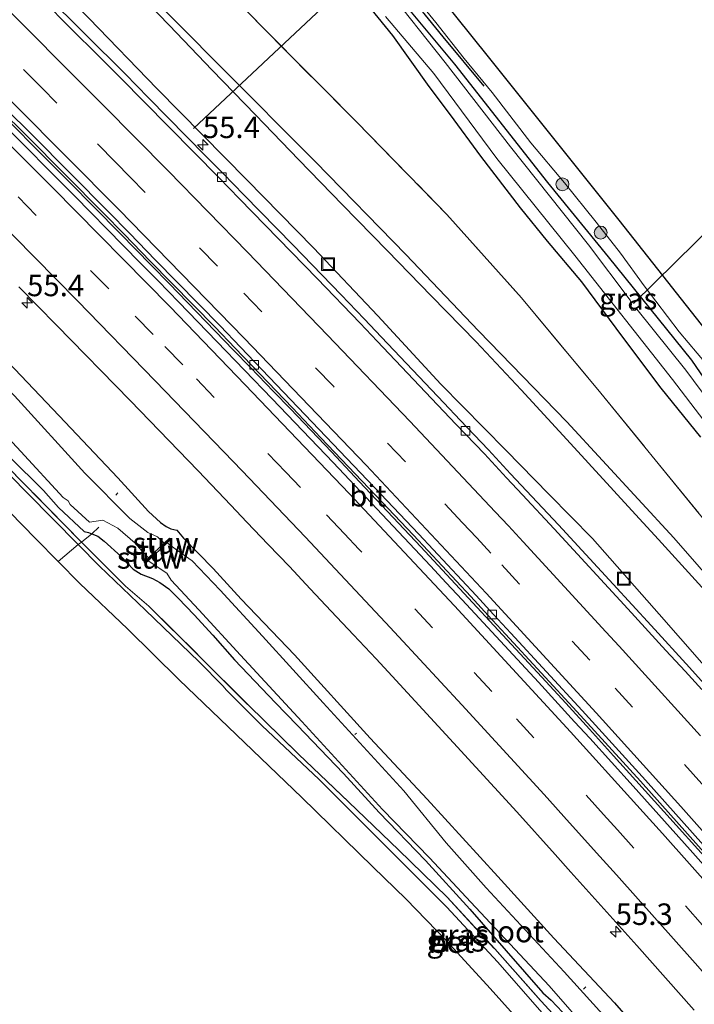
# Model space of a CAD drawing. Units: metres. Extents: x 180000 to 188548, y 556248 to 562500.
# Drawn here: x 186743 to 186821, y 559980 to 560094 of the extents above; entities that cross this region are included whole.
import ezdxf
from ezdxf.enums import TextEntityAlignment as Align

# ---------------------------------------------------------------- set-up
doc = ezdxf.new("R2010")
doc.units = ezdxf.units.M
doc.linetypes.add('IE-TERREINAFSCHEIDING', pattern=[10, 8, -2])
doc.linetypes.add('VW-3-9_STREEP', pattern=[12, 3, -9])
doc.layers.get('0').update_dxf_attribs({"lineweight": 25})
for name, color, linetype, lineweight in [('B-ME-AL-OVERIG-L-B1', 7, 'Continuous', 18), ('B-ME-AM-KILOMETR-S-B1', 7, 'Continuous', 18), ('B-ME-BV-GELEIDECONSTRUCTIE-GELEIDERAIL-L-B1', 213, 'BV-GELEIDERAIL', 18), ('B-ME-GR-BOMENRIJ-L-B1', 10, 'Continuous', 25), ('B-ME-GR-BOOM-S-B1', 93, 'Continuous', 18), ('B-ME-GW-INSTEEKWATERGANG-L-B1', 10, 'Continuous', 25), ('B-ME-GW-KRUINLIJN-L-B1', 93, 'Continuous', 18), ('B-ME-GW-TEENLIJN-L-B1', 93, 'Continuous', 18), ('B-ME-IE-GRASLAND-GV-B6', 93, 'Continuous', 18), ('B-ME-IE-INRICHTINGSELEMENT-S-B1', 253, 'Continuous', 18), ('B-ME-IE-TERREINAFSCHEIDING-DOORGANG-L-B1', 8, 'IE-TERREINAFSCHEIDING-KUNSTMATIG-OPEN', 18), ('B-ME-IE-TERREINAFSCHEIDING-RASTERHEKWERK-L-B1', 8, 'IE-TERREINAFSCHEIDING', 18), ('B-ME-KG-KADASTRAAL-OPNAMEDTMGRENS-L-B1', 10, 'Continuous', 25), ('B-ME-KW-DUIKER-L-B1', 10, 'Continuous', 25), ('B-ME-KW-STUW-GV-B6', 173, 'Continuous', 18), ('B-ME-KW-STUW-L-B1', 173, 'Continuous', 18), ('B-ME-OG-WATER-GV-B6', 153, 'Continuous', 18), ('B-ME-VH-VERH_SOORT-BETON-OVERIG-GV-B6', 8, 'IE-TERREINAFSCHEIDING-NATUURLIJK-HOUTWAL', 18), ('B-ME-VH-VERH_SOORT-BITUMEN-GV-B6', 8, 'IE-TERREINAFSCHEIDING-NATUURLIJK-HOUTWAL', 18), ('B-ME-VV-KOLK-S-B1', 8, 'Continuous', 18), ('B-ME-VW-MARKERING-39STREEP-015-L-B1', 255, 'VW-3-9_STREEP', 18), ('B-ME-VW-MARKERING-STREEP-015-L-B1', 7, 'Continuous', 18)]:
    doc.layers.add(name, color=color, linetype=linetype, lineweight=lineweight)
doc.styles.add('NLCS-ISO', font='NLCS-ISO.TTF')
doc.linetypes.add('BV-GELEIDERAIL', pattern='A,10,-3,[108,NLCS.SHX,S=1,R=0,X=0,Y=0],-3', length=16)
doc.linetypes.add('IE-TERREINAFSCHEIDING-KUNSTMATIG-OPEN', pattern='A,7,-1.5,[67,NLCS.SHX,S=0.75,R=0,X=0,Y=0],-1.5', length=10)
doc.linetypes.add('IE-TERREINAFSCHEIDING-NATUURLIJK-HOUTWAL', pattern='A,7,-1.5,[67,NLCS.SHX,S=0.75,R=45,X=0,Y=0],-1.5,7,-1.5,[70,NLCS.SHX,S=0.75,R=0,X=0,Y=0],-1.5', length=20)

# ---------------------------------------------------------------- blocks, each defined once
blk = doc.blocks.new('put')
for p, q in [((0.75, 0.75), (-0.75, 0.75)), ((-0.75, 0.75), (-0.75, -0.75)), ((0.75, -0.75), (0.75, 0.75)), ((-0.75, -0.75), (0.75, -0.75))]:
    blk.add_line(p, q)
blk.add_lwpolyline([(-0.625, 0.625), (0.625, 0.625), (0.625, -0.625), (-0.625, -0.625)], close=True)
blk = doc.blocks.new('boom')
blk.add_hatch(color=256).paths.add_polyline_path([(-0.75, 0, 1), (0.75, 0, 1)])
blk.add_circle((0, 0), 0.75)
blk = doc.blocks.new('hecto')
for p, q in [((0, 0.625), (-0.625, 0)), ((0, -0.625), (0, 0.625)), ((-0.625, 0), (0.625, 0)), ((0.625, 0), (0, -0.625))]:
    blk.add_line(p, q)
blk = doc.blocks.new('kolk')
blk.add_lwpolyline([(-0.5, -0.5), (0.5, -0.5), (0.5, 0.5), (-0.5, 0.5)], close=True)

msp = doc.modelspace()

# ---------------------------------------------------------------- linework, layer by layer
at = {"layer": 'B-ME-AL-OVERIG-L-B1'}
for p, q in [((186782.089, 560099.062, -1.209), (186763.116, 560081.249, 0.787)), ((186754.3499, 560038.9337, -1.137), (186754.107, 560038.668, -1.176)), ((186781.856, 560010.861, -1.187), (186782.0544, 560011.0369, -1.157)), ((186808.421, 559981.311, -1.098), (186808.6824, 559981.5642, -1.078))]:
    msp.add_line(p, q, dxfattribs=at)
at = {"layer": 'B-ME-BV-GELEIDECONSTRUCTIE-GELEIDERAIL-L-B1'}
msp.add_polyline3d([(186696.2139, 560126.8739, 1.0799), (186709.3439, 560114.0937, 1.0099), (186720.494, 560103.1839, 0.9899), (186727.814, 560095.9939, 1.0199), (186748.674, 560075.0639, 0.9699), (186754.554, 560069.1139, 0.9999), (186758.244, 560065.3537, 0.9799), (186760.304, 560063.2439, 0.9899), (186767.774, 560055.5337, 0.9499), (186769.744, 560053.5039, 0.9599), (186772.394, 560050.7237, 0.9499), (186774.364, 560048.6839, 0.9699), (186779.124, 560043.6939, 0.9599), (186782.4039, 560040.2337, 0.9765), (186789.534, 560032.6737, 0.9499), (186804.024, 560017.0437, 0.986), (186806.364, 560014.5139, 1.0196), (186809.084, 560011.4939, 0.9699), (186811.894, 560008.3839, 0.9599), (186814.494, 560005.5239, 0.9899), (186817.744, 560001.9137, 0.9799), (186823.114, 559995.9539, 0.9999)], dxfattribs=at)
at = {"layer": 'B-ME-GR-BOMENRIJ-L-B1'}
msp.add_polyline3d([(186778.582, 560109.117, 0.42), (186783.285, 560103.422, 0.493), (186787.447, 560097.596, 0.417), (186792.06, 560091.914, 0.493), (186796.837, 560086.192, 0.507)], dxfattribs=at)
at = {"layer": 'B-ME-GW-INSTEEKWATERGANG-L-B1'}
for points in [[(186829.16, 560042.443, -0.058), (186820.969, 560054.365, -0.027), (186811.303, 560066.34, -0.198), (186804.256, 560074.994, -0.185), (186793.48, 560088.752, -0.233), (186782.995, 560101.322, -0.472)], [(186780.618, 560099.001, -0.472), (186786.216, 560092.083, -0.4), (186790.453, 560086.126, -0.233), (186792.921, 560082.844, -0.157), (186796.435, 560078.063, -0.213), (186801.061, 560072.065, -0.185), (186804.181, 560068.185, -0.213), (186808.165, 560063.434, -0.198), (186812.944, 560057.02, -0.17), (186817.402, 560051.111, -0.027), (186821.985, 560045.417, -0.03)], [(186740.861, 560054.887, -0.29), (186747.518, 560047.882, -0.2), (186754.329, 560040.699, -0.173), (186757.879, 560036.762, -0.198), (186759.303, 560035.489, -0.193), (186759.943, 560035.025, -0.213), (186760.472, 560034.779, -0.215), (186761.195, 560034.625, -0.233), (186761.949, 560033.671, -0.191), (186765.402, 560030.16, -0.193), (186768.663, 560026.599, -0.221), (186774.83, 560020.111, -0.193), (186783.634, 560010.462, -0.241), (186790.262, 560003.354, -0.233), (186798.463, 559994.397, -0.196), (186804.96, 559987.215, -0.266), (186812.021, 559979.7, -0.235), (186819.279, 559971.374, -0.25)], [(186741.734, 560043.135, -0.435), (186745.704, 560039.197, -0.52), (186747.424, 560037.253, -0.567), (186750.422, 560034.445, -0.548), (186750.925, 560034.333, -0.387), (186751.3, 560034.189, -0.273), (186752.002, 560033.924, -0.147), (186752.73, 560033.314, -0.213), (186754.728, 560031.533, -0.218), (186756.126, 560030.08, -0.252), (186757.057, 560029.478, -0.262), (186758.366, 560028.982, -0.298), (186759.196, 560028.541, -0.365), (186760.271, 560027.788, -0.445), (186761.331, 560026.708, -0.43), (186763.192, 560024.783, -0.525), (186765.359, 560022.402, -0.535), (186767.87, 560019.537, -0.517), (186772.656, 560014.543, -0.468), (186775.165, 560011.95, -0.463), (186780.518, 560006.35, -0.55), (186784.683, 560001.797, -0.56), (186790.076, 559996.257, -0.575), (186795.207, 559990.596, -0.582), (186799.444, 559985.765, -0.56), (186803.676, 559980.85, -0.572), (186804.661, 559980.006, -0.558), (186805.965, 559978.63, -0.555)]]:
    msp.add_polyline3d(points, dxfattribs=at)
at = {"layer": 'B-ME-GW-KRUINLIJN-L-B1'}
for points in [[(186614.503, 560238.614, 2.023), (186623.401, 560228.144, 2.557), (186636.054, 560216.153, 2.52), (186653.069, 560199.833, 2.497), (186670.252, 560183.817, 2.368), (186688.391, 560166.434, 2.332), (186700.879, 560154.497, 2.307), (186710.887, 560144.639, 2.287), (186721.713, 560133.571, 2.34), (186735.741, 560119.282, 2.305), (186747.678, 560107.571, 2.455), (186757.396, 560097.46, 2.39), (186766.187, 560088.547, 2.415), (186777.3, 560077.375, 2.553), (186787.794, 560066.644, 2.638), (186796.209, 560057.756, 2.58), (186806.463, 560047.21, 2.457), (186818.888, 560033.724, 2.495), (186830.663, 560020.261, 2.59), (186841.619, 560008.009, 2.525), (186856.335, 559991.532, 2.418), (186865.814, 559980.388, 2.345), (186875.158, 559970.345, 2.2)], [(186787.246, 560098.533, 0.587), (186791.244, 560093.586, 0.61), (186794.532, 560089.394, 0.627), (186797.808, 560085.44, 0.69), (186802.305, 560079.605, 0.685), (186806.184, 560074.946, 0.678), (186809.866, 560070.391, 0.637), (186812.705, 560066.789, 0.558), (186815.438, 560062.978, 0.565), (186819.515, 560057.654, 0.57), (186822.653, 560053.934, 0.51)], [(186757.7633, 560095.8603, 2.4648), (186760.2735, 560093.2573, 2.4706), (186765.2937, 560088.0517, 2.4836), (186770.3137, 560082.8459, 2.3877), (186775.3339, 560077.6403, 2.3662), (186780.4269, 560072.3859, 2.4428), (186785.5927, 560067.0831, 2.3681), (186790.7585, 560061.7803, 2.3852), (186795.9243, 560056.4775, 2.2973), (186801.1631, 560050.9269, 2.3245), (186806.4745, 560045.1289, 2.3593), (186814.4417, 560036.4317, 2.3431), (186817.0975, 560033.5325, 2.2467), (186824.4805, 560025.4167, 2.2243)]]:
    msp.add_polyline3d(points, dxfattribs=at)
at = {"layer": 'B-ME-GW-TEENLIJN-L-B1'}
msp.add_polyline3d([(186824.9069, 560016.0805, 0.5308), (186817.1833, 560024.8547, 0.6052), (186809.4595, 560033.6289, 0.6626), (186804.4213, 560038.7569, 0.6176), (186799.3831, 560043.8849, 0.625), (186791.8257, 560051.5769, 0.606), (186784.5083, 560059.5021, 0.5591), (186777.0497, 560067.4105, 0.5336), (186769.3093, 560075.2857, 0.5328), (186764.1491, 560080.5357, 0.5041), (186758.9167, 560085.8857, 0.4376), (186750.9599, 560094.0605, 0.4547), (186745.6553, 560099.5105, 0.4709), (186740.1567, 560105.0215, 0.4708), (186734.4637, 560110.5935, 0.4552), (186728.7707, 560116.1655, 0.3733), (186725.9243, 560118.9515, 0.4001), (186720.3867, 560124.3125, 0.3303), (186717.6957, 560126.8877, 0.374), (186706.9313, 560137.1881, 0.2352), (186701.5601, 560142.3549, 0.2253), (186698.8801, 560144.9467, 0.2118), (186693.5201, 560150.1301, 0.2832)], dxfattribs=at)
at = {"layer": 'B-ME-IE-GRASLAND-GV-B6'}
for points in [[(186876.642, 559971.498, 0.184), (186867.7526, 559981.9199, 0.205), (186858.2886, 559993.2719, 0.248), (186843.9986, 560010.1609, 0.16), (186833.4446, 560022.7629, 0.255), (186821.8566, 560036.5069, 0.218), (186810.4146, 560050.5349, 0.322), (186801.2026, 560061.5969, 0.315), (186792.5456, 560071.2569, 0.243), (186782.0946, 560081.9849, 0.313), (186771.1976, 560092.9529, 0.255), (186762.5346, 560101.8999, 0.257), (186752.4386, 560112.3089, 0.22), (186740.5926, 560123.8249, 0.192), (186726.5486, 560137.8629, 0.215), (186715.3616, 560148.5779, 0.203), (186705.2156, 560158.5509, 0.135), (186692.4896, 560170.3989, 0.19)], [(186692.4896, 560170.3989, 0.19), (186705.2156, 560158.5509, 0.135), (186715.3616, 560148.5779, 0.203), (186726.5486, 560137.8629, 0.215), (186740.5926, 560123.8249, 0.192), (186752.4386, 560112.3089, 0.22), (186762.5346, 560101.8999, 0.257), (186771.1976, 560092.9529, 0.255), (186782.0946, 560081.9849, 0.313), (186792.5456, 560071.2569, 0.243), (186801.2026, 560061.5969, 0.315), (186810.4146, 560050.5349, 0.322), (186821.8566, 560036.5069, 0.218), (186833.4446, 560022.7629, 0.255), (186843.9986, 560010.1609, 0.16), (186858.2886, 559993.2719, 0.248), (186867.7526, 559981.9199, 0.205), (186876.642, 559971.498, 0.184)], [(186688.391, 560166.434, 2.332), (186700.879, 560154.497, 2.307), (186710.887, 560144.639, 2.287), (186721.713, 560133.571, 2.34), (186735.741, 560119.282, 2.305), (186747.678, 560107.571, 2.455), (186757.396, 560097.46, 2.39), (186766.187, 560088.547, 2.415), (186777.3, 560077.375, 2.553), (186787.794, 560066.644, 2.638), (186796.209, 560057.756, 2.58), (186806.463, 560047.21, 2.457), (186818.888, 560033.724, 2.495), (186830.663, 560020.261, 2.59), (186841.619, 560008.009, 2.525), (186856.335, 559991.532, 2.418), (186865.814, 559980.388, 2.345), (186875.158, 559970.345, 2.2)], [(186876.642, 559971.498, 0.184), (186875.158, 559970.345, 2.2), (186865.814, 559980.388, 2.345), (186856.335, 559991.532, 2.418), (186841.619, 560008.009, 2.525), (186830.663, 560020.261, 2.59), (186818.888, 560033.724, 2.495), (186806.463, 560047.21, 2.457), (186796.209, 560057.756, 2.58), (186787.794, 560066.644, 2.638), (186777.3, 560077.375, 2.553), (186766.187, 560088.547, 2.415), (186757.396, 560097.46, 2.39), (186747.678, 560107.571, 2.455), (186735.741, 560119.282, 2.305), (186721.713, 560133.571, 2.34), (186710.887, 560144.639, 2.287), (186700.879, 560154.497, 2.307), (186688.391, 560166.434, 2.332)], [(186693.5201, 560150.1301, 0.2832), (186698.8801, 560144.9467, 0.2118), (186701.5601, 560142.3549, 0.2253), (186706.9313, 560137.1881, 0.2352), (186717.6957, 560126.8877, 0.374), (186720.3867, 560124.3125, 0.3303), (186725.9243, 560118.9515, 0.4001), (186728.7707, 560116.1655, 0.3733), (186734.4637, 560110.5935, 0.4552), (186740.1567, 560105.0215, 0.4708), (186745.6553, 560099.5105, 0.4709), (186750.9599, 560094.0605, 0.4547), (186758.9167, 560085.8857, 0.4376), (186764.1491, 560080.5357, 0.5041), (186769.3093, 560075.2857, 0.5328), (186777.0497, 560067.4105, 0.5336), (186784.5083, 560059.5021, 0.5591), (186791.8257, 560051.5769, 0.606), (186799.3831, 560043.8849, 0.625), (186804.4213, 560038.7569, 0.6176), (186809.4595, 560033.6289, 0.6626), (186817.1833, 560024.8547, 0.6052), (186824.9069, 560016.0805, 0.5308)], [(186824.9069, 560016.0805, 0.5308), (186817.1833, 560024.8547, 0.6052), (186809.4595, 560033.6289, 0.6626), (186804.4213, 560038.7569, 0.6176), (186799.3831, 560043.8849, 0.625), (186791.8257, 560051.5769, 0.606), (186784.5083, 560059.5021, 0.5591), (186777.0497, 560067.4105, 0.5336), (186769.3093, 560075.2857, 0.5328), (186764.1491, 560080.5357, 0.5041), (186758.9167, 560085.8857, 0.4376), (186750.9599, 560094.0605, 0.4547), (186745.6553, 560099.5105, 0.4709), (186740.1567, 560105.0215, 0.4708), (186734.4637, 560110.5935, 0.4552), (186728.7707, 560116.1655, 0.3733), (186725.9243, 560118.9515, 0.4001), (186720.3867, 560124.3125, 0.3303), (186717.6957, 560126.8877, 0.374), (186706.9313, 560137.1881, 0.2352), (186701.5601, 560142.3549, 0.2253), (186698.8801, 560144.9467, 0.2118), (186693.5201, 560150.1301, 0.2832)], [(186771.706, 560113.716, 0.39), (186770.407, 560115.091, 0.63), (186770.205, 560115.007, 0.63), (186769.758, 560115.534, 0.63), (186773.009, 560117.946, 0.595), (186773.44, 560117.497, 0.581), (186773.639, 560117.63, 0.576), (186774.129, 560117.743, 0.581), (186774.639, 560117.52, 0.578), (186775.133, 560117.087, 0.576), (186782.455, 560108.148, 0.653), (186797.324, 560089.604, 0.708), (186812.518, 560070.597, 0.658), (186824.818, 560054.999, 0.603), (186835.411, 560040.82, 0.593), (186844.516, 560029.429, 0.523), (186855.482, 560015.497, 0.491), (186865.793, 560003.037, 0.506), (186875.036, 559992.119, 0.581), (186885.881, 559978.681, 0.55)], [(186822.653, 560053.934, 0.51), (186819.515, 560057.654, 0.57), (186815.438, 560062.978, 0.565), (186812.705, 560066.789, 0.558), (186809.866, 560070.391, 0.637), (186806.184, 560074.946, 0.678), (186802.305, 560079.605, 0.685), (186797.808, 560085.44, 0.69), (186794.532, 560089.394, 0.627), (186791.244, 560093.586, 0.61), (186787.246, 560098.533, 0.587), (186782.882, 560104.079, 0.618), (186778.742, 560109.61, 0.57), (186777.641, 560111.204, 0.615), (186776.833, 560112.49, 0.63), (186776.289, 560113.22, 0.67), (186775.779, 560113.745, 0.64), (186775.046, 560114.18, 0.632), (186774.343, 560114.34, 0.6), (186773.386, 560114.343, 0.545), (186772.827, 560114.157, 0.458), (186771.706, 560113.716, 0.39)], [(186829.16, 560042.443, -0.058), (186820.969, 560054.365, -0.027), (186811.303, 560066.34, -0.198), (186804.256, 560074.994, -0.185), (186793.48, 560088.752, -0.233), (186782.995, 560101.322, -0.472), (186779.028, 560106.638, -0.38), (186775.554, 560110.864, -0.38), (186774.165, 560112.337, -0.38), (186773.188, 560112.586, -0.38), (186772.535, 560112.626, -0.38), (186772.064, 560112.216, -0.38), (186771.965, 560111.586, -0.38), (186772.16, 560110.852, -0.38), (186773.105, 560108.009, -0.315)], [(186773.105, 560108.009, -0.315), (186772.16, 560110.852, -0.38), (186771.965, 560111.586, -0.38), (186772.064, 560112.216, -0.38), (186772.535, 560112.626, -0.38), (186773.188, 560112.586, -0.38), (186774.165, 560112.337, -0.38), (186775.554, 560110.864, -0.38), (186779.028, 560106.638, -0.38), (186782.995, 560101.322, -0.472), (186793.48, 560088.752, -0.233), (186804.256, 560074.994, -0.185), (186811.303, 560066.34, -0.198), (186820.969, 560054.365, -0.027), (186829.16, 560042.443, -0.058)], [(186821.985, 560045.417, -0.03), (186817.402, 560051.111, -0.027), (186812.944, 560057.02, -0.17), (186808.165, 560063.434, -0.198), (186804.181, 560068.185, -0.213), (186801.061, 560072.065, -0.185), (186796.435, 560078.063, -0.213), (186792.921, 560082.844, -0.157), (186790.453, 560086.126, -0.233), (186786.216, 560092.083, -0.4), (186780.618, 560099.001, -0.472), (186776.733, 560104.088, -0.38), (186773.105, 560108.009, -0.315)], [(186780.618, 560099.001, -0.472), (186786.216, 560092.083, -0.4), (186790.453, 560086.126, -0.233), (186792.921, 560082.844, -0.157), (186796.435, 560078.063, -0.213), (186801.061, 560072.065, -0.185), (186804.181, 560068.185, -0.213), (186808.165, 560063.434, -0.198), (186812.944, 560057.02, -0.17), (186817.402, 560051.111, -0.027), (186821.985, 560045.417, -0.03)], [(186787.246, 560098.533, 0.587), (186791.244, 560093.586, 0.61), (186794.532, 560089.394, 0.627), (186797.808, 560085.44, 0.69), (186802.305, 560079.605, 0.685), (186806.184, 560074.946, 0.678), (186809.866, 560070.391, 0.637), (186812.705, 560066.789, 0.558), (186815.438, 560062.978, 0.565), (186819.515, 560057.654, 0.57), (186822.653, 560053.934, 0.51)], [(186830.446, 560039.515, -1.09), (186820.304, 560053.208, -1.09), (186814.617, 560060.272, -1.09), (186814.369, 560060.121, -1.09), (186813.979, 560060.148, -1.09), (186813.863, 560060.401, -1.09), (186813.997, 560060.819, -1.09), (186813.821, 560061.32, -1.09), (186808.994, 560067.745, -1.09), (186799.924, 560079.14, -1.09), (186792.339, 560088.923, -1.09), (186785.321, 560097.785, -1.09)], [(186828.353, 560010.1684, 0.461), (186820.7109, 560018.6728, 0.488), (186816.2493, 560023.5258, 0.467), (186811.8386, 560028.3455, 0.501), (186805.5055, 560035.2201, 0.504), (186803.6512, 560037.2013, 0.491), (186799.9473, 560041.1587, 0.505), (186797.3886, 560043.9374, 0.499), (186794.0795, 560047.3846, 0.496), (186792.1953, 560049.3945, 0.477), (186784.9435, 560057.0252, 0.5), (186782.9479, 560059.1355, 0.477), (186780.2481, 560061.9318, 0.473), (186774.6805, 560067.7142, 0.42), (186768.9532, 560073.5673, 0.429), (186766.5476, 560076.0357, 0.395), (186764.5653, 560078.0475, 0.409), (186757.8867, 560084.8336, 0.344), (186755.1662, 560087.6017, 0.335), (186745.8606, 560096.9059, 0.317)], [(186824.4805, 560025.4167, 2.2243), (186817.0975, 560033.5325, 2.2467), (186814.4417, 560036.4317, 2.3431), (186806.4745, 560045.1289, 2.3593), (186801.1631, 560050.9269, 2.3245), (186795.9243, 560056.4775, 2.2973), (186790.7585, 560061.7803, 2.3852), (186785.5927, 560067.0831, 2.3681), (186780.4269, 560072.3859, 2.4428), (186775.3339, 560077.6403, 2.3662), (186770.3137, 560082.8459, 2.3877), (186765.2937, 560088.0517, 2.4836), (186760.2735, 560093.2573, 2.4706), (186757.7633, 560095.8603, 2.4648)], [(186757.7633, 560095.8603, 2.4648), (186760.2735, 560093.2573, 2.4706), (186765.2937, 560088.0517, 2.4836), (186770.3137, 560082.8459, 2.3877), (186775.3339, 560077.6403, 2.3662), (186780.4269, 560072.3859, 2.4428), (186785.5927, 560067.0831, 2.3681), (186790.7585, 560061.7803, 2.3852), (186795.9243, 560056.4775, 2.2973), (186801.1631, 560050.9269, 2.3245), (186806.4745, 560045.1289, 2.3593), (186814.4417, 560036.4317, 2.3431), (186817.0975, 560033.5325, 2.2467), (186824.4805, 560025.4167, 2.2243)], [(186828.2651, 559989.0719, 0.18), (186820.8011, 559997.4719, 0.1749), (186814.1601, 560004.8831, 0.1493), (186809.1263, 560010.4515, 0.16), (186807.3725, 560012.3527, 0.1786), (186803.1675, 560016.9637, 0.1803), (186794.2987, 560026.5331, 0.1754), (186792.4673, 560028.4991, 0.1951), (186790.6357, 560030.4651, 0.1767), (186788.1913, 560033.0755, 0.176), (186779.3395, 560042.4561, 0.17), (186772.2619, 560049.8603, 0.1868), (186765.8159, 560056.5359, 0.1775), (186761.4115, 560061.0935, 0.1606), (186759.0119, 560063.5791, 0.1676), (186756.9731, 560065.6285, 0.1604), (186754.9343, 560067.6781, 0.1758), (186749.3447, 560073.3841, 0.1632), (186740.5853, 560082.1599, 0.17), (186739.0157, 560083.7877, 0.17), (186730.0021, 560092.7413, 0.15), (186728.4443, 560094.3011, 0.1659)], [(186729.7018, 560094.4409, 0.2108), (186732.762, 560091.4139, 0.1895), (186738.217, 560085.9749, 0.2257), (186740.6843, 560083.4875, 0.2026), (186743.7609, 560080.4017, 0.2025), (186752.6324, 560071.4769, 0.1774), (186755.0684, 560069.0017, 0.1921), (186758.1047, 560065.8645, 0.1908), (186765.5911, 560058.2147, 0.2047), (186767.9722, 560055.7561, 0.1863), (186774.631, 560048.8003, 0.1748), (186777.8956, 560045.3349, 0.1941), (186783.4857, 560039.4733, 0.1647), (186788.6757, 560034.0245, 0.1908), (186795.3326, 560026.9083, 0.2051), (186797.3491, 560024.7139, 0.1904), (186799.3654, 560022.5195, 0.2028), (186807.6426, 560013.5531, 0.215), (186815.0156, 560005.4577, 0.2008), (186822.71, 559996.8371, 0.2252)], [(186785.422, 560094.259, -1.09), (186791.034, 560087.641, -1.09), (186798.326, 560077.774, -1.09), (186807.418, 560066.503, -1.09), (186818.758, 560052.097, -1.09), (186829.164, 560038.462, -1.09)], [(186811.374, 559977.54, -1.161), (186806.157, 559983.32, -1.161), (186797.111, 559993.075, -1.161), (186792.443, 559998.293, -1.161), (186787.549, 560004.33, -1.161), (186778.158, 560014.56, -1.161), (186771.127, 560022.297, -1.161), (186766.226, 560027.646, -1.161), (186762.976, 560031.029, -1.161), (186761.134, 560032.33, -1.161), (186760.063, 560033.151, -1.161), (186760.474, 560033.541, -0.844), (186760.336, 560033.686, -0.844), (186759.712, 560033.092, -1.658), (186758.946, 560033.836, -1.658), (186757.828, 560034.353, -1.658), (186755.729, 560035.977, -1.658), (186750.495, 560041.221, -1.658), (186742.349, 560050.204, -1.658), (186733.114, 560059.459, -1.657), (186724.485, 560068.339, -1.657), (186716.552, 560076.101, -1.656), (186708.873, 560083.236, -1.656), (186698.227, 560093.53, -1.655)], [(186697.519, 560086.105, -0.142), (186703.171, 560080.072, -0.177), (186708.911, 560074.705, -0.095), (186720.242, 560063.644, -0.105), (186725.831, 560057.909, -0.1), (186731.567, 560052.185, -0.28), (186737.172, 560046.386, -0.22), (186743.194, 560040.243, -0.34), (186750.101, 560033.222, -0.273), (186749.728, 560032.927, -0.455), (186743.844, 560038.894, -0.495), (186732.196, 560050.753, -0.431), (186723.688, 560059.298, -0.378), (186716.689, 560066.214, -0.41), (186704.591, 560077.929, -0.44), (186691.082, 560091.189, -0.533)], [(186742.8383, 560062.8797, -0.1037), (186745.0193, 560060.6823, -0.1154), (186747.2165, 560058.4293, -0.1092), (186755.7569, 560049.6643, -0.12), (186763.6689, 560041.5009, -0.1215), (186767.4399, 560037.5277, -0.1127), (186769.3255, 560035.5411, -0.12), (186771.7917, 560032.9593, -0.1085), (186774.2581, 560030.3775, -0.1156), (186776.6783, 560027.7967, -0.1076), (186779.0985, 560025.2159, -0.1185), (186781.7137, 560022.4397, -0.0987), (186784.3287, 560019.6633, -0.1038), (186786.2037, 560017.6345, -0.093), (186793.3117, 560009.9241, -0.1107), (186800.6569, 560001.8761, -0.106), (186805.1223, 559996.9451, -0.1035), (186806.9421, 559994.9007, -0.118), (186814.5911, 559986.3605, -0.1203), (186821.2513, 559978.8553, -0.1217)], [(186819.279, 559971.374, -0.25), (186812.021, 559979.7, -0.235), (186804.96, 559987.215, -0.266), (186798.463, 559994.397, -0.196), (186790.262, 560003.354, -0.233), (186783.634, 560010.462, -0.241), (186774.83, 560020.111, -0.193), (186768.663, 560026.599, -0.221), (186765.402, 560030.16, -0.193), (186761.949, 560033.671, -0.191), (186761.195, 560034.625, -0.233), (186760.472, 560034.779, -0.215), (186759.943, 560035.025, -0.213), (186759.303, 560035.489, -0.193), (186757.879, 560036.762, -0.198), (186754.329, 560040.699, -0.173), (186747.518, 560047.882, -0.2), (186740.861, 560054.887, -0.29)], [(186740.861, 560054.887, -0.29), (186747.518, 560047.882, -0.2), (186754.329, 560040.699, -0.173), (186757.879, 560036.762, -0.198), (186759.303, 560035.489, -0.193), (186759.943, 560035.025, -0.213), (186760.472, 560034.779, -0.215), (186761.195, 560034.625, -0.233), (186761.949, 560033.671, -0.191), (186765.402, 560030.16, -0.193), (186768.663, 560026.599, -0.221), (186774.83, 560020.111, -0.193), (186783.634, 560010.462, -0.241), (186790.262, 560003.354, -0.233), (186798.463, 559994.397, -0.196), (186804.96, 559987.215, -0.266), (186812.021, 559979.7, -0.235), (186819.279, 559971.374, -0.25)], [(186739.564, 560047.504, -1.658), (186743.081, 560043.752, -1.658), (186747.984, 560038.418, -1.658), (186748.565, 560038.021, -1.658), (186748.81, 560037.606, -1.658), (186751.06, 560035.52, -1.658), (186752.586, 560035.752, -1.658), (186754.329, 560034.835, -1.658), (186756.357, 560033.111, -1.658), (186757.104, 560032.208, -1.658), (186757.908, 560031.376, -1.658), (186757.373, 560030.867, -0.844), (186757.511, 560030.722, -0.844), (186757.852, 560031.046, -1.161), (186760.004, 560029.616, -1.161), (186760.515, 560028.805, -1.161), (186763.739, 560025.36, -1.161), (186768.583, 560020.079, -1.161), (186775.699, 560012.377, -1.161), (186785.049, 560002.15, -1.161), (186790.54, 559996.555, -1.161), (186795.339, 559991.412, -1.161), (186804.43, 559981.696, -1.161), (186809.476, 559975.886, -1.161)], [(186741.734, 560043.135, -0.435), (186745.704, 560039.197, -0.52), (186747.424, 560037.253, -0.567), (186750.422, 560034.445, -0.548), (186750.925, 560034.333, -0.387), (186751.3, 560034.189, -0.273), (186750.101, 560033.222, -0.273), (186743.194, 560040.243, -0.34), (186737.172, 560046.386, -0.22)], [(186805.965, 559978.63, -0.555), (186804.661, 559980.006, -0.558), (186803.676, 559980.85, -0.572), (186799.444, 559985.765, -0.56), (186795.207, 559990.596, -0.582), (186790.076, 559996.257, -0.575), (186784.683, 560001.797, -0.56), (186780.518, 560006.35, -0.55), (186775.165, 560011.95, -0.463), (186772.656, 560014.543, -0.468), (186767.87, 560019.537, -0.517), (186765.359, 560022.402, -0.535), (186763.192, 560024.783, -0.525), (186761.331, 560026.708, -0.43), (186760.271, 560027.788, -0.445), (186759.196, 560028.541, -0.365), (186758.366, 560028.982, -0.298), (186757.057, 560029.478, -0.262), (186756.126, 560030.08, -0.252), (186754.728, 560031.533, -0.218), (186752.73, 560033.314, -0.213), (186752.002, 560033.924, -0.147), (186751.3, 560034.189, -0.273), (186750.925, 560034.333, -0.387), (186750.422, 560034.445, -0.548), (186747.424, 560037.253, -0.567), (186745.704, 560039.197, -0.52), (186741.734, 560043.135, -0.435)], [(186809.118, 559973.773, -0.366), (186803.494, 559979.909, -0.394), (186798.096, 559985.967, -0.384), (186792.588, 559991.969, -0.349), (186786.921, 559997.479, -0.366), (186781.151, 560003.016, -0.291), (186775.32, 560008.579, -0.254), (186769.458, 560014.312, -0.186), (186763.742, 560020.013, -0.273), (186757.924, 560025.785, -0.148), (186755.229, 560028.111, -0.171), (186750.101, 560033.222, -0.273), (186751.3, 560034.189, -0.273), (186752.002, 560033.924, -0.147), (186752.73, 560033.314, -0.213), (186754.728, 560031.533, -0.218), (186756.126, 560030.08, -0.252), (186757.057, 560029.478, -0.262), (186758.366, 560028.982, -0.298), (186759.196, 560028.541, -0.365), (186760.271, 560027.788, -0.445), (186761.331, 560026.708, -0.43), (186763.192, 560024.783, -0.525), (186765.359, 560022.402, -0.535), (186767.87, 560019.537, -0.517), (186772.656, 560014.543, -0.468), (186775.165, 560011.95, -0.463), (186780.518, 560006.35, -0.55), (186784.683, 560001.797, -0.56), (186790.076, 559996.257, -0.575), (186795.207, 559990.596, -0.582), (186799.444, 559985.765, -0.56), (186803.676, 559980.85, -0.572), (186804.661, 559980.006, -0.558), (186805.965, 559978.63, -0.555)], [(186805.247, 559976.703, -0.621), (186798.426, 559984.481, -0.605), (186792.523, 559990.833, -0.631), (186785.846, 559997.517, -0.636), (186777.694, 560005.666, -0.493), (186771.063, 560011.92, -0.438), (186766.892, 560016.075, -0.448), (186766.563, 560016.482, -0.443), (186763.723, 560019.335, -0.435), (186757.549, 560025.32, -0.481), (186752.204, 560030.416, -0.438), (186749.728, 560032.927, -0.455), (186750.101, 560033.222, -0.273)], [(186750.101, 560033.222, -0.273), (186755.229, 560028.111, -0.171), (186757.924, 560025.785, -0.148), (186763.742, 560020.013, -0.273), (186769.458, 560014.312, -0.186), (186775.32, 560008.579, -0.254), (186781.151, 560003.016, -0.291), (186786.921, 559997.479, -0.366), (186792.588, 559991.969, -0.349), (186798.096, 559985.967, -0.384), (186803.494, 559979.909, -0.394), (186809.118, 559973.773, -0.366)]]:
    msp.add_polyline3d(points, dxfattribs=at)
at = {"layer": 'B-ME-IE-TERREINAFSCHEIDING-DOORGANG-L-B1'}
msp.add_polyline3d([(186750.101, 560033.222, -0.273), (186749.728, 560032.927, -0.455), (186747.415, 560030.961, -0.456)], dxfattribs=at)
at = {"layer": 'B-ME-IE-TERREINAFSCHEIDING-RASTERHEKWERK-L-B1'}
for p in [(186752.115, 560034.944, -0.696), (186750.101, 560033.222, -0.273)]:
    msp.add_line(p, (186751.3, 560034.189, -0.273), dxfattribs=at)
for points in [[(186618.877, 560242.279, 0.11), (186628.2206, 560232.8149, 0.083), (186640.3496, 560220.8389, 0.228), (186657.9216, 560204.3769, 0.142), (186674.2396, 560187.9999, 0.198), (186692.4896, 560170.3989, 0.19), (186705.2156, 560158.5509, 0.135), (186715.3616, 560148.5779, 0.203), (186726.5486, 560137.8629, 0.215), (186740.5926, 560123.8249, 0.192), (186752.4386, 560112.3089, 0.22), (186762.5346, 560101.8999, 0.257), (186771.1976, 560092.9529, 0.255), (186782.0946, 560081.9849, 0.313), (186792.5456, 560071.2569, 0.243), (186801.2026, 560061.5969, 0.315), (186810.4146, 560050.5349, 0.322), (186821.8566, 560036.5069, 0.218), (186833.4446, 560022.7629, 0.255), (186843.9986, 560010.1609, 0.16), (186858.2886, 559993.2719, 0.248), (186867.7526, 559981.9199, 0.205), (186876.642, 559971.498, 0.184)], [(186750.101, 560033.222, -0.273), (186743.194, 560040.243, -0.34), (186737.172, 560046.386, -0.22), (186731.567, 560052.185, -0.28), (186725.831, 560057.909, -0.1), (186720.242, 560063.644, -0.105), (186708.911, 560074.705, -0.095), (186703.171, 560080.072, -0.177), (186697.519, 560086.105, -0.142)], [(186750.101, 560033.222, -0.273), (186755.229, 560028.111, -0.171), (186757.924, 560025.785, -0.148), (186763.742, 560020.013, -0.273), (186769.458, 560014.312, -0.186), (186775.32, 560008.579, -0.254), (186781.151, 560003.016, -0.291), (186786.921, 559997.479, -0.366), (186792.588, 559991.969, -0.349), (186798.096, 559985.967, -0.384), (186803.494, 559979.909, -0.394), (186809.118, 559973.773, -0.366), (186814.325, 559967.98, -0.518), (186819.589, 559961.806, -0.539), (186824.793, 559955.656, -0.491), (186830.144, 559949.518, -0.496), (186835.289, 559943.435, -0.503), (186837.388, 559940.983, -0.536)]]:
    msp.add_polyline3d(points, dxfattribs=at)
at = {"layer": 'B-ME-KG-KADASTRAAL-OPNAMEDTMGRENS-L-B1'}
for points in [[(186738.795, 560162.603, 0.525), (186756.472, 560140.613, 0.655), (186770.682, 560122.87, 0.66), (186771.118, 560122.189, 0.641), (186771.098, 560121.897, 0.633), (186770.601, 560121.071, 0.633), (186770.753, 560120.85, 0.633), (186771.192, 560120.211, 0.598), (186773.009, 560117.946, 0.595), (186773.44, 560117.497, 0.581), (186773.639, 560117.63, 0.576), (186774.129, 560117.743, 0.581), (186774.639, 560117.52, 0.578), (186775.133, 560117.087, 0.576), (186782.455, 560108.148, 0.653), (186797.324, 560089.604, 0.708), (186812.518, 560070.597, 0.658), (186824.818, 560054.999, 0.603), (186835.411, 560040.82, 0.593), (186844.516, 560029.429, 0.523), (186855.482, 560015.497, 0.491), (186865.793, 560003.037, 0.506), (186875.036, 559992.119, 0.581), (186885.881, 559978.681, 0.55)], [(186738.795, 560162.603, 0.525), (186756.472, 560140.613, 0.655), (186770.682, 560122.87, 0.66), (186771.118, 560122.189, 0.641), (186771.098, 560121.897, 0.633), (186770.601, 560121.071, 0.633), (186770.753, 560120.85, 0.633), (186771.192, 560120.211, 0.598), (186773.009, 560117.946, 0.595), (186773.44, 560117.497, 0.581), (186773.639, 560117.63, 0.576), (186774.129, 560117.743, 0.581), (186774.639, 560117.52, 0.578), (186775.133, 560117.087, 0.576), (186782.455, 560108.148, 0.653), (186797.324, 560089.604, 0.708), (186812.518, 560070.597, 0.658), (186824.818, 560054.999, 0.603), (186835.411, 560040.82, 0.593), (186844.516, 560029.429, 0.523), (186855.482, 560015.497, 0.491), (186865.793, 560003.037, 0.506), (186875.036, 559992.119, 0.581), (186885.881, 559978.681, 0.55)], [(186805.039, 559973.065, -0.603), (186797.562, 559981.357, -0.598), (186792.493, 559986.917, -0.608), (186787.807, 559991.736, -0.605), (186783.938, 559995.514, -0.636), (186775.682, 560003.558, -0.493), (186769.046, 560009.939, -0.493), (186761.444, 560017.232, -0.435), (186755.436, 560023.163, -0.481), (186749.918, 560028.411, -0.438), (186747.415, 560030.961, -0.456), (186744.814, 560033.61, -0.474), (186741.744, 560036.737, -0.495), (186730.025, 560048.782, -0.431), (186714.569, 560064.261, -0.41), (186702.557, 560076.012, -0.513), (186689.173, 560089.277, -0.533)], [(186805.039, 559973.065, -0.603), (186797.562, 559981.357, -0.598), (186792.493, 559986.917, -0.608), (186787.807, 559991.736, -0.605), (186783.938, 559995.514, -0.636), (186775.682, 560003.558, -0.493), (186769.046, 560009.939, -0.493), (186761.444, 560017.232, -0.435), (186755.436, 560023.163, -0.481), (186749.918, 560028.411, -0.438), (186747.415, 560030.961, -0.456), (186744.814, 560033.61, -0.474), (186741.744, 560036.737, -0.495), (186730.025, 560048.782, -0.431), (186714.569, 560064.261, -0.41), (186702.557, 560076.012, -0.513), (186689.173, 560089.277, -0.533)]]:
    msp.add_polyline3d(points, dxfattribs=at)
at = {"layer": 'B-ME-KW-DUIKER-L-B1'}
msp.add_line((186833.421, 560079.935, -1.256), (186814.217, 560060.921, -1.238), dxfattribs=at)
at = {"layer": 'B-ME-KW-STUW-GV-B6'}
msp.add_polyline3d([(186759.712, 560033.092, -1.658), (186760.336, 560033.686, -0.844), (186760.474, 560033.541, -0.844), (186760.063, 560033.151, -1.161), (186757.852, 560031.046, -1.161), (186757.511, 560030.722, -0.844), (186757.373, 560030.867, -0.844), (186757.908, 560031.376, -1.658), (186759.712, 560033.092, -1.658)], dxfattribs=at)
at = {"layer": 'B-ME-KW-STUW-L-B1'}
for p, q in [((186760.342, 560033.553, -0.844), (186759.418, 560032.675, -0.844)), ((186758.624, 560031.918, -0.844), (186757.507, 560030.856, -0.844))]:
    msp.add_line(p, q, dxfattribs=at)
at = {"layer": 'B-ME-OG-WATER-GV-B6'}
for points in [[(186785.321, 560097.785, -1.09), (186792.339, 560088.923, -1.09), (186799.924, 560079.14, -1.09), (186808.994, 560067.745, -1.09), (186813.821, 560061.32, -1.09), (186813.997, 560060.819, -1.09), (186813.863, 560060.401, -1.09), (186813.979, 560060.148, -1.09), (186814.369, 560060.121, -1.09), (186814.617, 560060.272, -1.09), (186820.304, 560053.208, -1.09), (186830.446, 560039.515, -1.09)], [(186829.164, 560038.462, -1.09), (186818.758, 560052.097, -1.09), (186807.418, 560066.503, -1.09), (186798.326, 560077.774, -1.09), (186791.034, 560087.641, -1.09), (186785.422, 560094.259, -1.09)], [(186698.227, 560093.53, -1.655), (186708.873, 560083.236, -1.656), (186716.552, 560076.101, -1.656), (186724.485, 560068.339, -1.657), (186733.114, 560059.459, -1.657), (186742.349, 560050.204, -1.658), (186750.495, 560041.221, -1.658), (186755.729, 560035.977, -1.658), (186757.828, 560034.353, -1.658), (186758.946, 560033.836, -1.658), (186759.712, 560033.092, -1.658)], [(186759.712, 560033.092, -1.658), (186757.908, 560031.376, -1.658), (186757.104, 560032.208, -1.658), (186756.357, 560033.111, -1.658), (186754.329, 560034.835, -1.658), (186752.586, 560035.752, -1.658), (186751.06, 560035.52, -1.658), (186748.81, 560037.606, -1.658), (186748.565, 560038.021, -1.658), (186747.984, 560038.418, -1.658), (186743.081, 560043.752, -1.658), (186739.564, 560047.504, -1.658), (186735.944, 560051.026, -1.658), (186736.234, 560051.279, -1.658), (186730.413, 560057.105, -1.657), (186721.603, 560065.787, -1.657), (186713.561, 560073.494, -1.656), (186706.228, 560080.773, -1.656), (186695.776, 560091.158, -1.655)], [(186809.476, 559975.886, -1.161), (186804.43, 559981.696, -1.161), (186795.339, 559991.412, -1.161), (186790.54, 559996.555, -1.161), (186785.049, 560002.15, -1.161), (186775.699, 560012.377, -1.161), (186768.583, 560020.079, -1.161), (186763.739, 560025.36, -1.161), (186760.515, 560028.805, -1.161), (186760.004, 560029.616, -1.161), (186757.852, 560031.046, -1.161), (186760.063, 560033.151, -1.161), (186761.134, 560032.33, -1.161), (186762.976, 560031.029, -1.161), (186766.226, 560027.646, -1.161), (186771.127, 560022.297, -1.161), (186778.158, 560014.56, -1.161), (186787.549, 560004.33, -1.161), (186792.443, 559998.293, -1.161), (186797.111, 559993.075, -1.161), (186806.157, 559983.32, -1.161), (186811.374, 559977.54, -1.161)]]:
    msp.add_polyline3d(points, dxfattribs=at)
at = {"layer": 'B-ME-VH-VERH_SOORT-BETON-OVERIG-GV-B6'}
for points in [[(186691.082, 560091.189, -0.533), (186704.591, 560077.929, -0.44), (186716.689, 560066.214, -0.41), (186723.688, 560059.298, -0.378), (186732.196, 560050.753, -0.431), (186743.844, 560038.894, -0.495), (186749.728, 560032.927, -0.455), (186747.415, 560030.961, -0.456), (186744.814, 560033.61, -0.474), (186741.744, 560036.737, -0.495), (186730.025, 560048.782, -0.431), (186714.569, 560064.261, -0.41), (186702.557, 560076.012, -0.513), (186689.173, 560089.277, -0.533)], [(186805.039, 559973.065, -0.603), (186797.562, 559981.357, -0.598), (186792.493, 559986.917, -0.608), (186787.807, 559991.736, -0.605), (186783.938, 559995.514, -0.636), (186775.682, 560003.558, -0.493), (186769.046, 560009.939, -0.493), (186761.444, 560017.232, -0.435), (186755.436, 560023.163, -0.481), (186749.918, 560028.411, -0.438), (186747.415, 560030.961, -0.456), (186749.728, 560032.927, -0.455), (186752.204, 560030.416, -0.438), (186757.549, 560025.32, -0.481), (186763.723, 560019.335, -0.435), (186766.563, 560016.482, -0.443), (186766.892, 560016.075, -0.448), (186771.063, 560011.92, -0.438), (186777.694, 560005.666, -0.493), (186785.846, 559997.517, -0.636), (186792.523, 559990.833, -0.631), (186798.426, 559984.481, -0.605), (186805.247, 559976.703, -0.621)]]:
    msp.add_polyline3d(points, dxfattribs=at)
at = {"layer": 'B-ME-VH-VERH_SOORT-BITUMEN-GV-B6'}
for points in [[(186822.1329, 560016.0997, 0.4505), (186820.2121, 560018.2173, 0.4467), (186817.9817, 560020.6433, 0.4588), (186813.5461, 560025.4793, 0.4463), (186805.0111, 560034.7599, 0.4407), (186801.3053, 560038.7193, 0.4586), (186799.4523, 560040.6991, 0.4464), (186796.8965, 560043.4747, 0.4458), (186793.5895, 560046.9197, 0.4491), (186784.4527, 560056.5611, 0.4511), (186782.4595, 560058.6689, 0.4285), (186777.4635, 560063.8451, 0.404), (186768.4695, 560073.0959, 0.3838), (186766.0651, 560075.5629, 0.363), (186757.4049, 560084.3601, 0.3243), (186754.6873, 560087.1253, 0.2981), (186751.8867, 560089.9071, 0.2953), (186749.0861, 560092.6889, 0.2665), (186745.3837, 560096.4275, 0.2575)], [(186745.3837, 560096.4275, 0.2575), (186749.0861, 560092.6889, 0.2665), (186751.8867, 560089.9071, 0.2953), (186754.6873, 560087.1253, 0.2981), (186757.4049, 560084.3601, 0.3243), (186766.0651, 560075.5629, 0.363), (186768.4695, 560073.0959, 0.3838), (186777.4635, 560063.8451, 0.404), (186782.4595, 560058.6689, 0.4285), (186784.4527, 560056.5611, 0.4511), (186793.5895, 560046.9197, 0.4491), (186796.8965, 560043.4747, 0.4458), (186799.4523, 560040.6991, 0.4464), (186801.3053, 560038.7193, 0.4586), (186805.0111, 560034.7599, 0.4407), (186813.5461, 560025.4793, 0.4463), (186817.9817, 560020.6433, 0.4588), (186820.2121, 560018.2173, 0.4467), (186822.1329, 560016.0997, 0.4505)], [(186745.8606, 560096.9059, 0.317), (186755.1662, 560087.6017, 0.335), (186757.8867, 560084.8336, 0.344), (186764.5653, 560078.0475, 0.409), (186766.5476, 560076.0357, 0.395), (186768.9532, 560073.5673, 0.429), (186774.6805, 560067.7142, 0.42), (186780.2481, 560061.9318, 0.473), (186782.9479, 560059.1355, 0.477), (186784.9435, 560057.0252, 0.5), (186792.1953, 560049.3945, 0.477), (186794.0795, 560047.3846, 0.496), (186797.3886, 560043.9374, 0.499), (186799.9473, 560041.1587, 0.505), (186803.6512, 560037.2013, 0.491), (186805.5055, 560035.2201, 0.504), (186811.8386, 560028.3455, 0.501), (186816.2493, 560023.5258, 0.467), (186820.7109, 560018.6728, 0.488), (186828.353, 560010.1684, 0.461)], [(186728.4443, 560094.3011, 0.1659), (186730.0021, 560092.7413, 0.15), (186739.0157, 560083.7877, 0.17), (186740.5853, 560082.1599, 0.17), (186749.3447, 560073.3841, 0.1632), (186754.9343, 560067.6781, 0.1758), (186756.9731, 560065.6285, 0.1604), (186759.0119, 560063.5791, 0.1676), (186761.4115, 560061.0935, 0.1606), (186765.8159, 560056.5359, 0.1775), (186772.2619, 560049.8603, 0.1868), (186779.3395, 560042.4561, 0.17), (186788.1913, 560033.0755, 0.176), (186790.6357, 560030.4651, 0.1767), (186792.4673, 560028.4991, 0.1951), (186794.2987, 560026.5331, 0.1754), (186803.1675, 560016.9637, 0.1803), (186807.3725, 560012.3527, 0.1786), (186809.1263, 560010.4515, 0.16), (186814.1601, 560004.8831, 0.1493), (186820.8011, 559997.4719, 0.1749), (186828.2651, 559989.0719, 0.18)], [(186822.71, 559996.8371, 0.2252), (186815.0156, 560005.4577, 0.2008), (186807.6426, 560013.5531, 0.215), (186799.3654, 560022.5195, 0.2028), (186797.3491, 560024.7139, 0.1904), (186795.3326, 560026.9083, 0.2051), (186788.6757, 560034.0245, 0.1908), (186783.4857, 560039.4733, 0.1647), (186777.8956, 560045.3349, 0.1941), (186774.631, 560048.8003, 0.1748), (186767.9722, 560055.7561, 0.1863), (186765.5911, 560058.2147, 0.2047), (186758.1047, 560065.8645, 0.1908), (186755.0684, 560069.0017, 0.1921), (186752.6324, 560071.4769, 0.1774), (186743.7609, 560080.4017, 0.2025), (186740.6843, 560083.4875, 0.2026), (186738.217, 560085.9749, 0.2257), (186732.762, 560091.4139, 0.1895), (186729.7018, 560094.4409, 0.2108)], [(186823.3193, 559996.9499, 0.1744), (186815.6249, 560005.5705, 0.15), (186808.2519, 560013.6659, 0.1642), (186799.9747, 560022.6323, 0.152), (186797.9583, 560024.8267, 0.1396), (186795.9419, 560027.0211, 0.1543), (186789.2849, 560034.1373, 0.14), (186784.0949, 560039.5861, 0.1139), (186778.5049, 560045.4477, 0.1433), (186775.2403, 560048.9131, 0.124), (186768.5815, 560055.8689, 0.1355), (186766.2003, 560058.3275, 0.1539), (186758.7139, 560065.9773, 0.14), (186755.6777, 560069.1145, 0.1413), (186753.2417, 560071.5897, 0.1266), (186744.3701, 560080.5145, 0.1517), (186741.2935, 560083.6003, 0.1518), (186738.8263, 560086.0877, 0.1749), (186733.3713, 560091.5267, 0.1387), (186730.3111, 560094.5537, 0.16)], [(186730.3111, 560094.5537, 0.16), (186733.3713, 560091.5267, 0.1387), (186738.8263, 560086.0877, 0.1749), (186741.2935, 560083.6003, 0.1518), (186744.3701, 560080.5145, 0.1517), (186753.2417, 560071.5897, 0.1266), (186755.6777, 560069.1145, 0.1413), (186758.7139, 560065.9773, 0.14), (186766.2003, 560058.3275, 0.1539), (186768.5815, 560055.8689, 0.1355), (186775.2403, 560048.9131, 0.124), (186778.5049, 560045.4477, 0.1433), (186784.0949, 560039.5861, 0.1139), (186789.2849, 560034.1373, 0.14), (186795.9419, 560027.0211, 0.1543), (186797.9583, 560024.8267, 0.1396), (186799.9747, 560022.6323, 0.152), (186808.2519, 560013.6659, 0.1642), (186815.6249, 560005.5705, 0.15), (186823.3193, 559996.9499, 0.1744)], [(186821.2513, 559978.8553, -0.1217), (186814.5911, 559986.3605, -0.1203), (186806.9421, 559994.9007, -0.118), (186805.1223, 559996.9451, -0.1035), (186800.6569, 560001.8761, -0.106), (186793.3117, 560009.9241, -0.1107), (186786.2037, 560017.6345, -0.093), (186784.3287, 560019.6633, -0.1038), (186781.7137, 560022.4397, -0.0987), (186779.0985, 560025.2159, -0.1185), (186776.6783, 560027.7967, -0.1076), (186774.2581, 560030.3775, -0.1156), (186771.7917, 560032.9593, -0.1085), (186769.3255, 560035.5411, -0.12), (186767.4399, 560037.5277, -0.1127), (186763.6689, 560041.5009, -0.1215), (186755.7569, 560049.6643, -0.12), (186747.2165, 560058.4293, -0.1092), (186745.0193, 560060.6823, -0.1154), (186742.8383, 560062.8797, -0.1037)]]:
    msp.add_polyline3d(points, dxfattribs=at)
at = {"layer": 'B-ME-VW-MARKERING-39STREEP-015-L-B1'}
for points in [[(186847.7439, 559976.1059, 0.3195), (186841.3981, 559983.4149, 0.3031), (186839.8095, 559985.2383, 0.3158), (186833.4247, 559992.5213, 0.31), (186831.8259, 559994.3413, 0.32), (186822.1619, 560005.1553, 0.3194), (186809.1409, 560019.4959, 0.31), (186800.9473, 560028.3899, 0.3017), (186797.6607, 560031.9355, 0.3237), (186796.0061, 560033.7015, 0.32), (186794.3515, 560035.4677, 0.3299), (186787.7207, 560042.5273, 0.32), (186779.3725, 560051.3211, 0.301), (186765.9175, 560065.2697, 0.29), (186755.7787, 560075.6159, 0.28), (186754.0735, 560077.3373, 0.2669), (186747.2531, 560084.2225, 0.2671), (186745.5001, 560085.9787, 0.25), (186738.4883, 560093.0033, 0.2447), (186729.5937, 560101.8329, 0.238), (186715.3573, 560115.8209, 0.2255), (186706.4069, 560124.5459, 0.22), (186693.0123, 560137.5125, 0.23)], [(186830.3513, 559979.5331, 0.1202), (186827.1083, 559983.2275, 0.1099), (186822.2393, 559988.7319, 0.1195), (186812.3405, 559999.8037, 0.11), (186810.7173, 560001.5967, 0.0962), (186797.7441, 560015.8553, 0.13), (186790.8659, 560023.2809, 0.11), (186782.3169, 560032.4109, 0.1022), (186780.6357, 560034.1977, 0.1193), (186775.5369, 560039.5579, 0.1106), (186773.8279, 560041.3445, 0.1195), (186761.8925, 560053.8067, 0.1187), (186758.4443, 560057.3347, 0.1), (186753.2717, 560062.6271, 0.1076), (186739.4411, 560076.6639, 0.1), (186727.2885, 560088.8171, 0.0981), (186716.7299, 560099.2359, 0.11), (186714.9619, 560100.9727, 0.1289), (186713.1939, 560102.7095, 0.1213), (186711.4257, 560104.4463, 0.13), (186707.8949, 560107.9009, 0.106), (186704.3693, 560111.3359, 0.12), (186702.6065, 560113.0535, 0.14), (186695.5295, 560119.9383, 0.1359)]]:
    msp.add_polyline3d(points, dxfattribs=at)
at = {"layer": 'B-ME-VW-MARKERING-STREEP-015-L-B1'}
for points in [[(186822.0085, 560010.7039, 0.3979), (186814.0501, 560019.4699, 0.3975), (186812.5319, 560021.1323, 0.4068), (186811.0135, 560022.7947, 0.3986), (186801.4081, 560033.2401, 0.4098), (186799.6883, 560035.0959, 0.4164), (186798.1363, 560036.7499, 0.4091), (186788.2283, 560047.2595, 0.3967), (186778.6875, 560057.2731, 0.3852), (186769.3845, 560066.9167, 0.36), (186760.1657, 560076.3303, 0.332), (186752.6361, 560083.9611, 0.31), (186750.7115, 560085.9093, 0.2911), (186741.3947, 560095.2221, 0.2692), (186737.5879, 560099.0235, 0.25), (186728.0301, 560108.4735, 0.2491), (186722.5087, 560113.8813, 0.2267), (186720.6683, 560115.6753, 0.2359), (186710.0993, 560126.0085, 0.2), (186700.5583, 560135.2343, 0.2), (186691.2079, 560144.2583, 0.1929)], [(186688.3685, 560137.0025, 0.2781), (186698.8711, 560126.8265, 0.2522), (186707.7435, 560118.2201, 0.25), (186709.3357, 560116.6685, 0.2338), (186721.5765, 560104.6763, 0.22), (186732.6301, 560093.7679, 0.21), (186742.4025, 560083.9915, 0.217), (186754.4429, 560071.8517, 0.2135), (186769.0135, 560056.9081, 0.2221), (186783.1497, 560042.1383, 0.2294), (186797.0901, 560027.2857, 0.22), (186809.8751, 560013.3927, 0.222), (186819.7259, 560002.5071, 0.2241), (186831.7225, 559989.0171, 0.2356), (186845.2657, 559973.4715, 0.2215), (186856.7495, 559960.0779, 0.22), (186858.7913, 559957.6409, 0.22)], [(186855.8964, 559955.3707, 0.2285), (186848.4089, 559964.1679, 0.21), (186839.6813, 559974.2781, 0.2074), (186826.9839, 559988.8105, 0.2123), (186817.5681, 559999.3721, 0.2), (186816.0751, 560001.0237, 0.21), (186814.5819, 560002.6753, 0.2), (186806.8975, 560011.1877, 0.2115), (186793.4451, 560025.8031, 0.2147), (186781.1853, 560038.8633, 0.2179), (186769.1153, 560051.5047, 0.22), (186760.3517, 560060.5689, 0.2047), (186746.7745, 560074.3575, 0.2), (186732.2407, 560088.9229, 0.1827), (186730.7717, 560090.3831, 0.19), (186729.3027, 560091.8435, 0.1849), (186716.2127, 560104.7503, 0.2131), (186708.6089, 560112.1891, 0.1899), (186695.2459, 560125.2155, 0.2338)], [(186831.0875, 559973.2237, 0.0273), (186821.3673, 559984.3221, 0.0222), (186812.2277, 559994.5591, 0.0176), (186810.2957, 559996.7085, 0.0114), (186806.7859, 560000.6309, 0.0267), (186803.8243, 560003.9195, 0.0198), (186794.2893, 560014.3199, 0.03), (186786.9781, 560022.2225, 0.0295), (186785.4291, 560023.8793, 0.02), (186776.0701, 560033.8227, 0.02), (186769.6273, 560040.5901, 0.03), (186767.7617, 560042.5327, 0.0179), (186758.6857, 560051.9521, 0.0192), (186749.6459, 560061.2499, 0.0178), (186739.7441, 560071.2747, 0.01), (186730.5049, 560080.5401, 0.0173), (186719.9993, 560090.9395, 0.0097), (186714.7875, 560096.0953, 0.01), (186712.9371, 560097.9205, 0.0253), (186709.1567, 560101.6355, 0.0301), (186703.1845, 560107.4747, 0.02), (186701.0725, 560109.5353, 0.0366), (186690.9479, 560119.4177, 0.05)]]:
    msp.add_polyline3d(points, dxfattribs=at)

# ---------------------------------------------------------------- block references
at = {"layer": 'B-ME-AM-KILOMETR-S-B1', "rotation": 90}
for p in [(186764.1998, 560079.3695, 0.4318), (186743.797, 560061.002, 0.152), (186812.1459, 559987.9681, -0.1682)]:
    msp.add_blockref('hecto', p, dxfattribs=at)
at = {"layer": 'B-ME-GR-BOOM-S-B1', "rotation": 90}
for p in [(186805.962, 560074.779, 0.61), (186810.405, 560069.172, 0.475)]:
    msp.add_blockref('boom', p, dxfattribs=at)
at = {"layer": 'B-ME-IE-INRICHTINGSELEMENT-S-B1', "rotation": 90}
for p in [(186778.747, 560065.504, 0.351), (186813.088, 560028.978, 0.528)]:
    msp.add_blockref('put', p, dxfattribs=at)
at = {"layer": 'B-ME-VV-KOLK-S-B1', "rotation": 90}
for p in [(186766.422, 560075.619, 0.335), (186770.176, 560053.8, 0.114), (186794.707, 560046.1449, 0.649), (186797.802, 560024.805, 0.114)]:
    msp.add_blockref('kolk', p, dxfattribs=at)

# ---------------------------------------------------------------- texts
at = {"layer": 'B-ME-AM-KILOMETR-S-B1', "ltscale": 0.2, "style": 'NLCS-ISO'}
for s, p in [('55.4', (186764.1998, 560079.3695, 0.4318)), ('55.4', (186743.797, 560061.002, 0.152)), ('55.3', (186812.1459, 559987.9681, -0.1682))]:
    msp.add_text(s, height=2.5, dxfattribs=at).set_placement(p, align=Align.BOTTOM_LEFT)
at = {"layer": 'B-ME-IE-GRASLAND-GV-B6', "ltscale": 0.2, "style": 'NLCS-ISO'}
for p in [(186813.596, 560061.486), (186793.558, 559986.9125), (186794.044, 559987.586)]:
    msp.add_text('gras', height=2.5, dxfattribs=at).set_placement(p, align=Align.MIDDLE_CENTER)
at = {"layer": 'B-ME-KW-STUW-GV-B6', "ltscale": 0.2, "style": 'NLCS-ISO'}
msp.add_text('stuw', height=2.5, dxfattribs=at).set_placement((186758.9235, 560032.204), align=Align.MIDDLE_CENTER)
at = {"layer": 'B-ME-KW-STUW-L-B1', "ltscale": 0.2, "style": 'NLCS-ISO'}
for p in [(186759.88, 560033.114), (186758.0655, 560031.387)]:
    msp.add_text('stuw', height=2.5, dxfattribs=at).set_placement(p, align=Align.MIDDLE_CENTER)
at = {"layer": 'B-ME-OG-WATER-GV-B6', "ltscale": 0.2, "style": 'NLCS-ISO'}
msp.add_text('sloot', height=2.5, dxfattribs=at).set_placement((186799.8091, 559987.9875), align=Align.MIDDLE_CENTER)
at = {"layer": 'B-ME-VH-VERH_SOORT-BETON-OVERIG-GV-B6', "ltscale": 0.2, "style": 'NLCS-ISO'}
msp.add_text('bet', height=2.5, dxfattribs=at).set_placement((186793.0707, 559986.7595), align=Align.MIDDLE_CENTER)
at = {"layer": 'B-ME-VH-VERH_SOORT-BITUMEN-GV-B6', "ltscale": 0.2, "style": 'NLCS-ISO'}
msp.add_text('bit', height=2.5, dxfattribs=at).set_placement((186783.3686, 560038.6091), align=Align.MIDDLE_CENTER)

doc.saveas('drawing.dxf')
